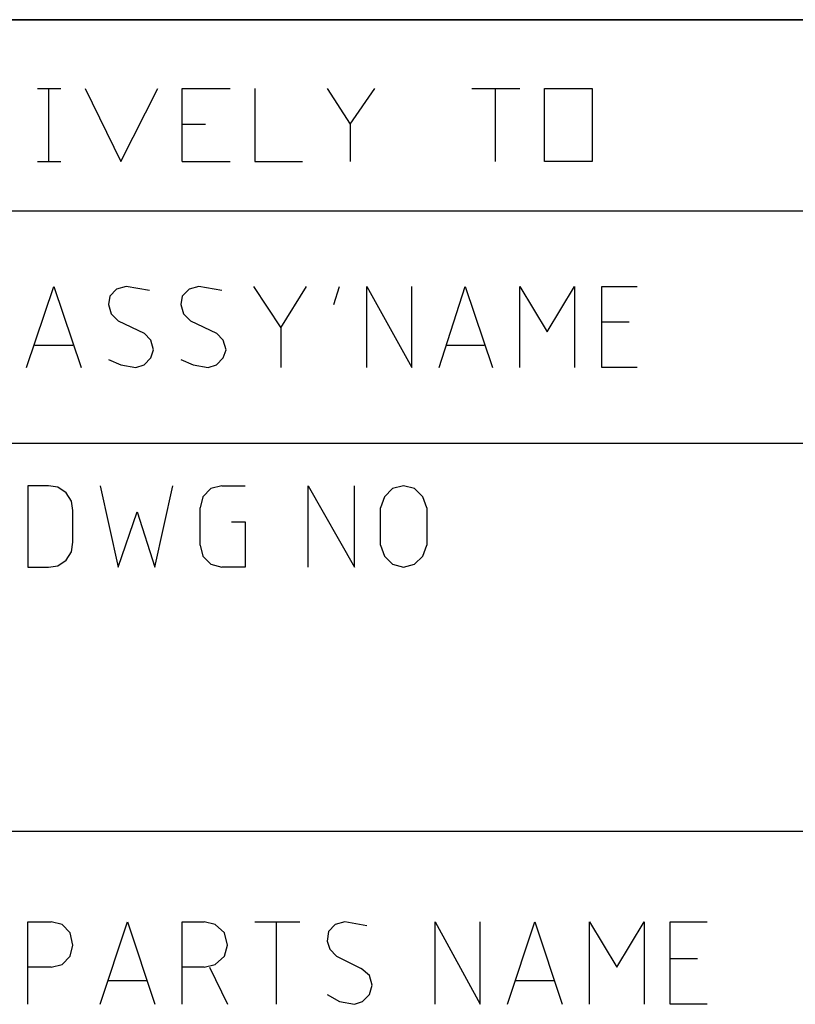
# Model space of a CAD drawing. Units: inches. Extents: x 6 to 441, y 6 to 238.
# Drawn here: x 242 to 254, y 25 to 40 of the extents above; entities that cross this region are included whole.
import ezdxf

# ---------------------------------------------------------------- set-up
doc = ezdxf.new("R2010")
doc.units = ezdxf.units.IN
doc.header["$MEASUREMENT"] = 0
doc.layers.add('A4横枠', color=7, linetype='Continuous')

msp = doc.modelspace()

# ---------------------------------------------------------------- linework, layer by layer
at = {"layer": 'A4横枠', "color": 7, "lineweight": 35, "true_color": 0xffffff}
msp.add_lwpolyline([(185.364, 40.113), (291.394, 40.113)], dxfattribs=at)
at = {"layer": 'A4横枠', "color": 7, "lineweight": 25, "true_color": 0xffffff}
for points in [[(242.344, 39.038), (242.708, 39.038)], [(242.515, 39.038), (242.515, 37.898)], [(243.091, 39.038), (243.648, 37.898), (244.225, 39.038)], [(244.609, 37.898), (244.609, 39.038), (245.358, 39.038)], [(245.742, 39.038), (245.742, 37.898), (246.49, 37.898)], [(246.875, 39.038), (247.238, 38.479), (247.238, 37.898)], [(247.238, 38.479), (247.623, 39.038)], [(249.141, 39.038), (249.889, 39.038)], [(249.503, 39.038), (249.503, 37.898)], [(251.021, 39.038), (251.021, 37.898), (250.273, 37.898), (250.273, 39.038), (251.021, 39.038)], [(244.609, 38.479), (244.973, 38.479)], [(242.344, 37.898), (242.708, 37.898)], [(244.609, 37.898), (245.358, 37.898)], [(185.364, 37.124), (291.394, 37.124)], [(242.173, 34.673), (242.6, 35.942), (243.028, 34.673)], [(244.097, 35.877), (243.733, 35.942), (243.583, 35.899), (243.477, 35.791), (243.455, 35.662), (243.498, 35.512), (243.605, 35.404), (244.011, 35.211)], [(245.229, 35.877), (244.866, 35.942), (244.717, 35.899), (244.609, 35.791), (244.588, 35.662), (244.631, 35.512), (244.738, 35.404), (245.144, 35.211)], [(245.721, 35.942), (246.149, 35.296), (246.555, 35.942)], [(246.982, 35.662), (247.068, 35.942)], [(247.495, 34.673), (247.495, 35.942), (248.2, 34.673), (248.2, 35.942)], [(248.627, 34.673), (249.034, 35.942), (249.461, 34.673)], [(249.889, 34.673), (249.889, 35.942), (250.316, 35.232), (250.744, 35.942), (250.744, 34.673)], [(251.727, 34.673), (251.171, 34.673), (251.171, 35.942), (251.727, 35.942)], [(246.149, 35.296), (246.149, 34.673)], [(251.598, 35.383), (251.171, 35.383)], [(243.883, 34.673), (244.011, 34.716), (244.118, 34.824), (244.16, 34.953), (244.118, 35.103), (244.011, 35.211)], [(245.015, 34.673), (245.144, 34.716), (245.251, 34.824), (245.294, 34.953), (245.251, 35.103), (245.144, 35.211)], [(242.9, 35.017), (242.301, 35.017)], [(249.333, 35.017), (248.735, 35.017)], [(243.455, 34.802), (243.648, 34.716), (243.883, 34.673)], [(244.588, 34.802), (244.78, 34.716), (245.015, 34.673)], [(216.29, 33.49), (291.394, 33.49)], [(242.9, 32.437), (242.878, 32.587), (242.793, 32.716), (242.665, 32.802), (242.515, 32.824), (242.195, 32.824), (242.195, 31.555)], [(243.327, 32.824), (243.605, 31.555), (243.904, 32.416), (244.182, 31.555), (244.46, 32.824), (244.46, 32.824)], [(245.229, 32.824), (245.058, 32.781), (244.93, 32.652), (244.887, 32.48)], [(245.229, 32.824), (245.592, 32.824)], [(246.576, 31.555), (246.576, 32.824), (247.303, 31.555), (247.303, 32.824)], [(248.435, 32.48), (248.371, 32.652), (248.243, 32.781), (248.072, 32.824), (247.9, 32.781), (247.773, 32.652), (247.709, 32.48)], [(242.665, 31.576), (242.793, 31.662), (242.878, 31.792), (242.9, 31.942), (242.9, 32.437)], [(244.887, 31.899), (244.887, 32.48)], [(247.709, 31.899), (247.709, 32.48)], [(248.435, 32.48), (248.435, 31.899)], [(245.379, 32.264), (245.592, 32.264), (245.592, 31.555), (245.229, 31.555)], [(244.887, 31.899), (244.93, 31.727), (245.058, 31.598), (245.229, 31.555)], [(247.709, 31.899), (247.773, 31.727), (247.9, 31.598), (248.072, 31.555), (248.243, 31.598), (248.371, 31.727), (248.435, 31.899)], [(242.195, 31.555), (242.515, 31.555), (242.665, 31.576)], [(185.364, 27.426), (291.394, 27.426)], [(242.195, 24.717), (242.195, 26.007), (242.557, 26.007)], [(242.557, 25.298), (242.729, 25.341), (242.857, 25.47), (242.9, 25.642), (242.857, 25.835), (242.729, 25.965), (242.557, 26.007)], [(243.327, 24.717), (243.755, 26.007), (244.182, 24.717)], [(244.609, 24.717), (244.609, 26.007), (244.951, 26.007)], [(245.122, 25.341), (245.272, 25.47), (245.315, 25.642), (245.272, 25.835), (245.122, 25.965), (244.951, 26.007)], [(245.742, 26.007), (246.448, 26.007)], [(246.084, 24.717), (246.084, 26.007)], [(247.495, 25.943), (247.153, 26.007), (247.003, 25.965), (246.897, 25.857), (246.875, 25.706), (246.917, 25.577), (247.024, 25.47), (247.409, 25.276)], [(248.563, 24.717), (248.563, 26.007), (249.269, 24.717), (249.269, 26.007)], [(249.696, 24.717), (250.124, 26.007), (250.551, 24.717)], [(250.978, 24.717), (250.978, 26.007), (251.406, 25.298), (251.833, 26.007), (251.833, 24.717)], [(252.817, 24.717), (252.24, 24.717), (252.24, 26.007), (252.817, 26.007)], [(252.667, 25.427), (252.24, 25.427)], [(242.557, 25.298), (242.195, 25.298)], [(244.951, 25.298), (244.609, 25.298)], [(244.951, 25.298), (245.122, 25.341)], [(245.037, 25.298), (245.315, 24.717)], [(247.303, 24.717), (247.431, 24.76), (247.538, 24.868), (247.58, 25.018), (247.538, 25.168), (247.409, 25.276)], [(244.054, 25.083), (243.455, 25.083)], [(250.423, 25.083), (249.824, 25.083)], [(246.875, 24.868), (247.068, 24.76), (247.303, 24.717)]]:
    msp.add_lwpolyline(points, dxfattribs=at)

doc.saveas('drawing.dxf')
